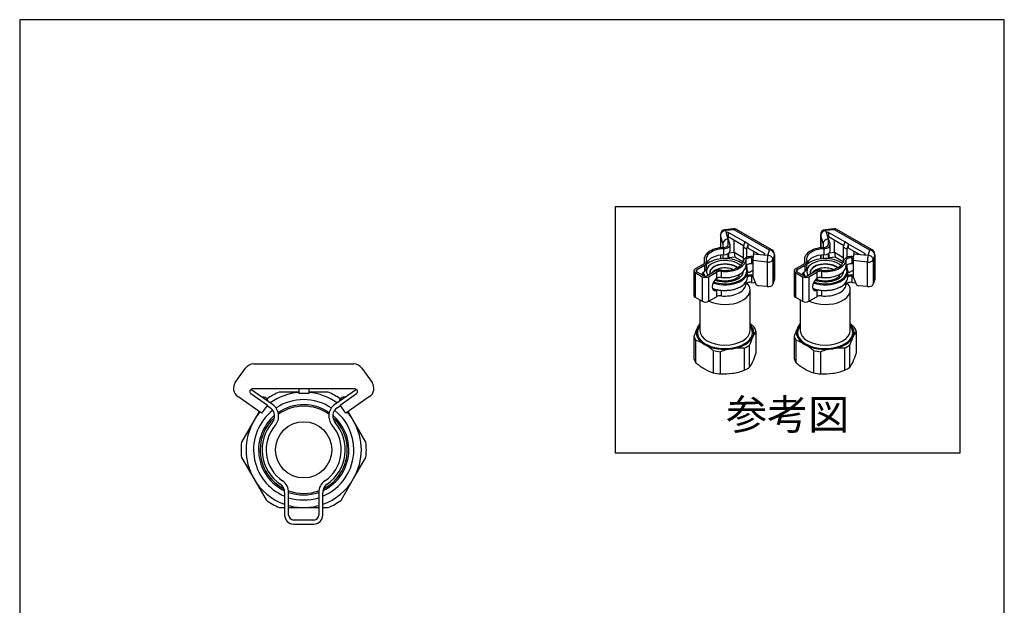
# Model space of a CAD drawing. Units: millimetres. Extents: x 7 to 203, y 5 to 291.
# Drawn here: x 7 to 203, y 174 to 291 of the extents above; entities that cross this region are included whole.
import ezdxf
from ezdxf.lldxf.tags import DXFTag

# ---------------------------------------------------------------- set-up
doc = ezdxf.new("R2010")
doc.units = ezdxf.units.MM
for name, color, linetype in [('14-355', 7, 'Continuous'), ('30-389', 7, 'Continuous'), ('72-218-A', 7, 'Continuous'), ('Default', 7, 'Continuous'), ('Standard', 7, 'Continuous')]:
    doc.layers.add(name, color=color, linetype=linetype)
tags = doc.linetypes.add('PHANTOM2', pattern=[31.75, 15.875, -3.175, 3.175, -3.175, 3.175, -3.175]).pattern_tags.tags
tags[14:15] = [DXFTag(74, 4), DXFTag(75, 0), DXFTag(340, '0'), DXFTag(46, 0.0), DXFTag(50, 0.0), DXFTag(44, 0.0), DXFTag(45, 0.0)]
tags[12:13] = [DXFTag(74, 4), DXFTag(75, 0), DXFTag(340, '0'), DXFTag(46, 0.0), DXFTag(50, 0.0), DXFTag(44, 0.0), DXFTag(45, 0.0)]
tags[10:11] = [DXFTag(74, 4), DXFTag(75, 0), DXFTag(340, '0'), DXFTag(46, 0.0), DXFTag(50, 0.0), DXFTag(44, 0.0), DXFTag(45, 0.0)]
tags[8:9] = [DXFTag(74, 4), DXFTag(75, 0), DXFTag(340, '0'), DXFTag(46, 0.0), DXFTag(50, 0.0), DXFTag(44, 0.0), DXFTag(45, 0.0)]
tags[6:7] = [DXFTag(74, 4), DXFTag(75, 0), DXFTag(340, '0'), DXFTag(46, 0.0), DXFTag(50, 0.0), DXFTag(44, 0.0), DXFTag(45, 0.0)]
tags[4:5] = [DXFTag(74, 4), DXFTag(75, 0), DXFTag(340, '0'), DXFTag(46, 0.0), DXFTag(50, 0.0), DXFTag(44, 0.0), DXFTag(45, 0.0)]

# ---------------------------------------------------------------- blocks, each defined once
blk = doc.blocks.new('SE1')
at = {"layer": '14-355', "color": 7, "linetype": 'Continuous'}
for p, q in [((53.27, 222.4), (73.23, 222.4)), ((49.61, 218.66), (51.63, 221.55)), ((74.87, 221.55), (76.89, 218.66)), ((52.71, 216.49), (56, 214.19)), ((62.25, 217.4), (53, 217.4)), ((62.25, 217.4), (62.25, 216.47)), ((64.25, 217.4), (62.25, 217.4)), ((64.25, 216.47), (62.25, 216.47)), ((73.5, 217.4), (64.25, 217.4)), ((64.25, 217.4), (64.25, 216.47)), ((70.5, 214.19), (73.79, 216.49)), ((54.85, 212.55), (50.1, 215.88)), ((56, 214.19), (54.85, 212.55)), ((71.65, 212.55), (70.5, 214.19)), ((76.4, 215.88), (71.65, 212.55))]:
    blk.add_line(p, q, dxfattribs=at)
for centre, radius, start, end in [((53.27, 220.4), 2, 90, 145), ((73.23, 220.4), 2, 35, 90), ((51.25, 217.52), 2, 145, 235), ((75.25, 217.52), 2, 305, 35), ((53, 216.9), 0.5, 90, 235), ((73.5, 216.9), 0.5, 305, 90), ((55.18, 214.76), 1, 8.3666, 101.6334), ((71.32, 214.76), 1, 78.3666, 171.6334)]:
    blk.add_arc(centre, radius, start, end, dxfattribs=at)
at = {"layer": '30-389', "color": 7, "linetype": 'Continuous'}
for p, q in [((62.25, 216.77), (58.35, 216.77)), ((68.15, 216.77), (64.25, 216.77)), ((54.37, 212.89), (53.29, 211.02)), ((73.21, 211.02), (72.13, 212.89)), ((53.29, 211.02), (50.84, 206.78)), ((75.66, 206.78), (73.21, 211.02)), ((50.84, 203.76), (53.29, 199.52)), ((73.21, 199.52), (75.66, 203.76)), ((53.29, 199.52), (55.74, 195.28)), ((70.76, 195.28), (73.21, 199.52)), ((58.35, 193.77), (59.45, 193.77)), ((60.25, 193.77), (63.25, 193.77)), ((63.25, 193.77), (66.25, 193.77)), ((67.05, 193.77), (68.15, 193.77))]:
    blk.add_line(p, q, dxfattribs=at)
blk.add_circle((63.25, 205.27), 5.6, dxfattribs=at)
for radius, start, end in [(12.5, 113.0739, 125.7698), (11.5, 94.9885, 125.5126), (11.5, 54.4874, 85.0115), (12.5, 54.2302, 66.9261), (10, 56.541, 123.459), (9, 55.5737, 124.4263), (10, 128.0441, 247.6663), (11.5, 139.2622, 150), (9, 130.1711, 244.7831), (8.7, 54.7171, 125.2829), (9, 0, 49.8289), (10, 0, 51.9559), (11.5, 30, 40.7378), (11.5, 150, 210), (8.7, 131.9571, 242.9971), (8.7, 0, 48.0429), (11.5, 330, 30), (12.5, 173.0739, 186.9261), (12.5, 353.0739, 6.9261), (10, 292.3337, 0), (9, 295.2169, 0), (8.7, 297.0029, 0), (11.5, 210, 250.7048), (11.5, 289.2952, 330), (8.7, 249.6713, 290.3287), (9, 250.5279, 289.4721), (12.5, 233.0739, 246.9261), (10, 252.5424, 287.4576), (12.5, 293.0739, 306.9261), (11.5, 254.8783, 270), (11.5, 270, 285.1217)]:
    blk.add_arc((63.25, 205.27), radius, start, end, dxfattribs=at)
at = {"layer": '72-218-A', "color": 7, "linetype": 'Continuous'}
for p, q in [((57.05, 214.29), (52.73, 217.32)), ((73.77, 217.32), (69.44, 214.29)), ((55.93, 214.1), (56.6, 213.63)), ((69.9, 213.63), (70.56, 214.1)), ((59.45, 196.76), (59.45, 192.27)), ((60.25, 192.27), (60.25, 196.76)), ((66.25, 196.76), (66.25, 192.27)), ((67.05, 192.27), (67.05, 196.76)), ((65.25, 191.27), (61.25, 191.27)), ((61.25, 190.47), (65.25, 190.47))]:
    blk.add_line(p, q, dxfattribs=at)
for centre, radius, start, end in [((55.45, 212), 2.8, 319.2251, 55), ((71.05, 212), 2.8, 125, 220.7749), ((55.45, 212), 2, 319.2251, 55), ((71.05, 212), 2, 125, 220.7749), ((63.25, 205.27), 8.3, 139.2251, 235.7291), ((63.25, 205.27), 7.5, 139.2251, 235.7291), ((63.25, 205.27), 7.5, 304.2709, 40.7749), ((63.25, 205.27), 8.3, 304.2709, 40.7749), ((57.45, 196.76), 2, 0, 55.7291), ((57.45, 196.76), 2.8, 0, 55.7291), ((69.05, 196.76), 2.8, 124.2709, 180), ((69.05, 196.76), 2, 124.2709, 180), ((61.25, 192.27), 1.8, 180, 270), ((61.25, 192.27), 1, 180, 270), ((65.25, 192.27), 1.8, 270, 0), ((65.25, 192.27), 1, 270, 0)]:
    blk.add_arc(centre, radius, start, end, dxfattribs=at)
blk = doc.blocks.new('SE3')
at = {"layer": '14-355', "color": 7, "linetype": 'Continuous'}
for p, q in [((166.37, 248.15), (166.37, 245.54)), ((166.39, 248.05), (166.39, 245.54)), ((166.89, 246.4), (166.39, 248.05)), ((169, 249.32), (167.27, 249.15)), ((169.1, 249.15), (167.37, 248.97)), ((167.37, 248.97), (167.53, 248.46)), ((167.53, 248.46), (167.87, 247.32)), ((167.95, 248.59), (167.95, 247.77)), ((171.22, 246.7), (167.95, 248.59)), ((167.95, 247.77), (170.99, 246.01)), ((176.16, 245.07), (169.1, 249.15)), ((176.66, 245.12), (169.6, 249.2)), ((166.89, 246.4), (166.89, 245.59)), ((167.87, 247.32), (167.87, 246.03)), ((169.1, 244.65), (169.1, 247.11)), ((171.22, 246.7), (170.89, 245.69)), ((170.89, 245.69), (170.89, 242.61)), ((171.6, 245.29), (170.89, 245.69)), ((171.93, 246.29), (171.22, 246.7)), ((171.93, 246.29), (171.6, 245.29)), ((175.2, 244.4), (171.93, 246.29)), ((171.93, 245.48), (171.93, 246.29)), ((166.37, 244.08), (166.37, 243.33)), ((166.39, 244.08), (166.39, 243.33)), ((166.89, 244.13), (166.89, 243.38)), ((167.87, 244.36), (167.87, 243.43)), ((169.24, 243.68), (168.07, 243.56)), ((168.13, 244.55), (169.1, 244.65)), ((169.1, 244.65), (170.89, 243.62)), ((169.1, 244.65), (169.24, 243.68)), ((170.89, 242.73), (169.24, 243.68)), ((171.6, 245.29), (171.6, 243.64)), ((171.93, 245.48), (174.04, 244.26)), ((172.99, 244.86), (172.99, 244.31)), ((173, 244.36), (174.98, 244.16)), ((174.98, 244.16), (175.86, 244.07)), ((175.2, 244.4), (175.2, 244.2)), ((175.86, 244.07), (176.16, 245.07)), ((177.15, 244.16), (176.84, 243.15)), ((177.15, 244.16), (177.15, 239.26)), ((177.16, 239.36), (177.16, 244.26)), ((167.43, 243.39), (167.87, 243.43)), ((171.42, 241.81), (171.6, 241.71)), ((171.6, 242.09), (171.6, 241.71)), ((172.83, 242.98), (172.83, 239.9)), ((175.68, 242.69), (172.83, 242.98)), ((175.68, 242.69), (175.68, 237.79)), ((176.84, 243.15), (176.84, 238.26)), ((171.62, 241.52), (171.57, 241.55)), ((171.62, 241.52), (171.67, 241.34)), ((171.77, 240.96), (171.81, 240.81)), ((171.78, 240.83), (171.81, 240.81)), ((171.78, 240.75), (171.9, 240.68)), ((172.15, 240.71), (172.83, 241.1)), ((172.89, 239.62), (173.45, 238.28)), ((175.68, 237.79), (173.91, 237.97)), ((177.15, 239.26), (176.84, 238.26))]:
    blk.add_line(p, q, dxfattribs=at)
for centre, start, end in [((167.37, 248.15), 95.8128, 180), ((169.1, 248.33), 60, 95.8128), ((176.16, 244.26), 0, 60)]:
    blk.add_arc(centre, 1, start, end, dxfattribs=at)
for centre, major_axis, ratio, start_param, end_param in [((167.37, 248.15), (1, 0), 0.57735, 3.141593, 3.316126), ((167.37, 248.15), (-0.956, -0.292), 0.804092, 4.471579, 6.042375), ((167.37, 248.15), (0.101, -0.995), 0.141783, 2.518878, 3.141593), ((167.77, 248.49), (0.25, 0), 0.57735, 0.785398, 3.316126), ((167.77, 247.67), (0.25, 0), 0.57735, 0.785398, 1.763028), ((169.1, 248.33), (0.101, -0.995), 0.141783, 2.518878, 3.141593), ((169.1, 248.33), (-0.5, -0.866), 0.57735, 3.141593, 3.926991), ((167.87, 246.51), (0.956, 0.292), 0.804092, 1.329986, 2.900782), ((173, 243.55), (-0.101, -0.995), 0.141783, 3.764307, 5.335104), ((175.02, 244.3), (-0.25, 0), 0.57735, 1.396263, 3.926991), ((175.86, 243.25), (-0.101, -0.995), 0.141783, 3.764307, 5.335104), ((175.86, 243.25), (0.956, -0.292), 0.804092, 0.24081, 1.811607), ((176.16, 244.26), (-0.5, -0.866), 0.57735, 3.141593, 3.926991), ((176.16, 244.26), (0.956, -0.292), 0.804092, 0.24081, 1.811607), ((176.16, 244.26), (-1, 0), 0.57735, 2.96706, 3.141593), ((167.7, 244), (0.101, -0.995), 0.141783, 0.863084, 0.948082), ((172.3, 242.12), (-0.5, -0.866), 0.57735, 5.235988, 5.759587), ((175.86, 243.25), (1, 0), 0.57735, 4.537856, 6.108652), ((172.15, 241.12), (0.25, 0.433), 0.57735, 2.617994, 3.926991), ((173.81, 239.8), (-0.956, 0.292), 0.804092, 0.24081, 0.589876), ((173.91, 238.38), (-0.478, 0.146), 0.804092, 0.589876, 1.811607), ((175.86, 238.36), (1, 0), 0.57735, 4.537856, 6.108652), ((176.16, 239.36), (-1, 0), 0.57735, 2.96706, 3.141593)]:
    blk.add_ellipse(centre, major_axis=major_axis, ratio=ratio, start_param=start_param, end_param=end_param, dxfattribs=at)
at = {"layer": '30-389', "color": 7, "linetype": 'Continuous'}
for p, q in [((164.21, 242.65), (164.1, 242.59)), ((170.47, 242.59), (170.36, 242.65)), ((162.78, 240.38), (162.78, 240.09)), ((171.78, 239.65), (171.78, 240.75)), ((170.36, 237.75), (170.47, 237.82)), ((172.28, 229.04), (172.28, 237.12)), ((162.28, 235.15), (162.28, 229.04)), ((161.1, 227.89), (161.1, 223.46)), ((173.47, 228.9), (173.47, 224.47)), ((161.49, 222.62), (161.49, 227.05)), ((172.2, 221.74), (172.2, 226.17)), ((164.95, 225.05), (164.95, 220.62)), ((166.41, 220.39), (166.41, 224.82)), ((171.14, 225.55), (171.14, 221.13))]:
    blk.add_line(p, q, dxfattribs=at)
for centre, radius, start, end in [((168.55, 226.4), 7.49, 146.8385, 155.6762), ((165.15, 220.46), 12.21, 49.4943, 54.2547), ((177.38, 222.37), 17.19, 155.5344, 161.2776), ((179.78, 224.62), 7.63, 145.8399, 155.5858), ((158.9, 218.84), 8.61, 59.875, 72.5043), ((157.02, 215.77), 12.21, 49.4943, 59.495), ((188.89, 220.49), 17.62, 155.6047, 161.2073), ((170.9, 212.09), 13.51, 99.0832, 109.4547), ((170.63, 213.27), 12.29, 87.6225, 98.6829), ((156.79, 230.15), 17.62, 335.6047, 341.2073), ((169.52, 232.05), 12.39, 229.5681, 239.4212), ((165.89, 226.02), 7.63, 325.8399, 335.5858), ((167.54, 228.83), 8.61, 239.8741, 252.5053), ((166.92, 232.68), 12.29, 267.6225, 278.6829), ((166.64, 233.86), 13.51, 279.0832, 289.4547)]:
    blk.add_arc(centre, radius, start, end, dxfattribs=at)
for centre, major_axis, start_param, end_param in [((167.28, 240.88), (-3.68, 0), 3.70067, 6.283185), ((167.28, 240.88), (4.35, 0), 0.645847, 2.570614), ((167.28, 240.75), (-4.5, 0), -0.785398, -0.620949), ((167.28, 240.57), (-3.03, 0), 3.755534, 6.283185), ((167.28, 240.52), (-3, 0), 3.774655, 6.283185), ((167.28, 239.91), (-2.8, 0), 4.108562, 5.939426), ((167.28, 240.75), (-4.5, 0), 1.019703, 3.546874), ((167.28, 240.75), (-4.5, 0), 3.827596, 3.926991), ((167.28, 240.88), (4.35, 0), 0, 0.327625), ((167.28, 240.75), (-4.5, 0), 0.125176, 0.309516), ((167.28, 240.88), (4.35, 0), 3.251963, 3.559446), ((167.28, 240.88), (-3.68, 0), 0, 0.410102), ((167.28, 240.57), (-3.03, 0), 0, 0.180533), ((167.28, 240.52), (-3, 0), 0, 0.149883), ((167.28, 239.65), (4.5, 0), 4.116861, 6.283185), ((167.28, 240.88), (4.35, 0), 4.165659, 6.283185), ((167.28, 240.88), (-3.68, 0), 0.991179, 3.140674), ((167.28, 240.52), (-3, 0), 2.735233, 3.017576), ((167.28, 239.91), (-2.8, 0), 3.141505, 3.313683), ((167.28, 240.57), (-3.03, 0), 2.720964, 3.00133), ((167.28, 237.12), (-5, 0), 0.87552, 3.63268), ((167.28, 239.53), (-4.35, 0), 0.952794, 2.356194), ((167.28, 228.63), (-5.75, 0), 5.76671, 6.021386), ((167.28, 228.63), (-5.5, 0), 5.853486, 6.283185), ((167.28, 228.63), (-5.5, 0), 0, 3.571292), ((167.28, 228.63), (-5.75, 0), 2.879793, 3.658068), ((167.28, 228.39), (-6.25, 0), 0.140916, 0.382682), ((167.28, 228.63), (5.75, 0), 2.879793, 3.926991), ((167.28, 229.04), (5, 0), 3.141593, 3.145344), ((167.28, 229.04), (5, 0), 3.145344, 6.283185), ((167.28, 228.39), (6.25, 0), 0.140916, 0.382682), ((167.28, 228.63), (5.75, 0), 3.926991, 4.974188), ((167.28, 228.63), (5.75, 0), 4.974188, 6.021386), ((167.28, 228.39), (6.25, 0), -0.906281, -0.664515), ((167.28, 228.39), (-6.25, 0), 1.188114, 1.42988), ((167.28, 223.97), (-6.25, 0), 0.140916, 0.382682), ((167.28, 223.97), (-6.25, 0), 1.188114, 1.42988), ((167.28, 223.97), (6.25, 0), -0.906281, -0.664515)]:
    blk.add_ellipse(centre, major_axis=major_axis, ratio=0.57735, start_param=start_param, end_param=end_param, dxfattribs=at)
for points, knots in [([(170.05, 239.86), (170.03, 239.83), (170, 239.79), (169.92, 239.7), (169.81, 239.61), (169.68, 239.52), (169.55, 239.43), (169.39, 239.34), (169.22, 239.26), (169.04, 239.19), (168.84, 239.12), (168.63, 239.06), (168.41, 239), (168.19, 238.96), (167.95, 238.93), (167.71, 238.9), (167.47, 238.89), (167.23, 238.89), (166.99, 238.89), (166.75, 238.91), (166.51, 238.94), (166.28, 238.98), (166.05, 239.03), (165.84, 239.08), (165.64, 239.15), (165.49, 239.2), (165.41, 239.23), (165.4, 239.24)], [0, 0, 0, 0, 0.0213798, 0.0537571, 0.0856592, 0.1173818, 0.1490861, 0.1808522, 0.2127451, 0.244796, 0.2770139, 0.3093941, 0.341923, 0.3745819, 0.4073488, 0.4401999, 0.4731108, 0.5060564, 0.5390117, 0.5719453, 0.6048298, 0.6376399, 0.6703509, 0.7029387, 0.7353807, 0.7676572, 0.7760906, 0.7760906, 0.7760906, 0.7760906]), ([(170.08, 239.92), (170.08, 239.92), (170.08, 239.92), (170.08, 239.91), (170.07, 239.88), (170.05, 239.85), (170.03, 239.83), (170.03, 239.82)], [0.3017496, 0.3017496, 0.3017496, 0.3017496, 0.4075538, 0.5887379, 0.753881, 0.9092444, 0.9733476, 0.9733476, 0.9733476, 0.9733476])]:
    blk.add_open_spline(points, degree=3, knots=knots, dxfattribs=at)
at = {"layer": '72-218-A', "color": 7, "linetype": 'Continuous'}
for p, q in [((168.28, 246.31), (167.82, 247.81)), ((168.3, 244.94), (168.3, 246.17)), ((167.01, 245.36), (167.01, 244.14)), ((172.59, 243.55), (172.86, 243.53)), ((172.59, 243.55), (172.59, 242.33)), ((172.88, 243.76), (172.66, 243.78)), ((162.93, 242.24), (161.34, 241.33)), ((161.63, 241.16), (163.21, 242.08)), ((163.13, 243.2), (163.13, 242.41)), ((163.21, 242.76), (163.21, 242.54)), ((163.21, 242.08), (163.21, 240.84)), ((163.62, 241.43), (163.62, 242.65)), ((171.42, 243.03), (171.42, 241.8)), ((172.83, 242.3), (172.59, 242.33)), ((161.08, 240.96), (161.08, 236.06)), ((161.34, 240.59), (162.76, 239.77)), ((161.34, 240.59), (161.34, 235.69)), ((161.63, 241.16), (161.63, 240.75)), ((163.04, 239.94), (161.63, 240.75)), ((162.76, 239.77), (162.76, 234.88)), ((163.38, 240.97), (163.21, 240.84)), ((165.33, 240.85), (163.75, 239.94)), ((164.03, 239.77), (165.62, 240.69)), ((164.03, 239.77), (164.03, 234.88)), ((165.62, 240.69), (165.62, 239.45)), ((166.51, 240.85), (166.51, 239.63)), ((172.59, 239.88), (172.59, 238.65)), ((172.59, 239.88), (172.83, 239.86)), ((172.66, 240.11), (172.83, 240.09)), ((165.62, 239.45), (165.82, 239.56)), ((171.42, 238.63), (171.42, 238.13)), ((172.59, 238.65), (173.32, 238.58)), ((161.34, 235.69), (162.76, 234.88)), ((164.03, 234.88), (165.62, 235.79)), ((165.33, 237.2), (165.47, 237.25)), ((165.82, 237.11), (165.62, 237.03)), ((165.62, 237.03), (165.62, 235.79)), ((165.82, 237.11), (165.66, 237.2)), ((166.51, 237.06), (166.51, 235.95))]:
    blk.add_line(p, q, dxfattribs=at)
for centre, major_axis, ratio, start_param, end_param in [((167.28, 243.2), (4.15, 0), 0.57735, 1.644539, 3.32885), ((166.9, 246.17), (-1, 0), 0.57735, 1.644539, 3.141593), ((166.9, 246.17), (-1.4, 0), 0.57735, 1.644539, 3.316126), ((167.28, 243.2), (3.75, 0), 0.57735, 1.644539, 3.32885), ((167.28, 241.98), (3.75, 0), 0.57735, 1.644539, 2.922026), ((166.9, 244.94), (-1.4, 0), 0.57735, 1.644539, 3.141593), ((168.21, 244.08), (0.15, -1.49), 0.141783, 4.469443, 5.217204), ((172.42, 242.98), (1.4, 0), 0.57735, 1.396263, 3.06785), ((172.42, 242.98), (-1, 0), 0.57735, 4.537856, 6.209443), ((162.22, 242.65), (-1, 0), 0.57735, 2.356194, 3.32885), ((162.22, 242.65), (-1.4, 0), 0.57735, 2.356194, 3.32885), ((167.28, 243.2), (-4.15, 0), 0.57735, 1.383539, 3.06785), ((167.28, 241.98), (-4.15, 0), 0.57735, 1.383539, 3.06785), ((167.28, 243.2), (3.75, 0), 0.57735, 4.525131, 6.209443), ((172.42, 241.76), (1, 0), 0.57735, 1.396263, 3.06785), ((161.98, 240.96), (0.9, 0), 0.57735, 2.356194, 3.926991), ((161.98, 240.96), (0.5, 0), 0.57735, 2.356194, 3.926991), ((163.39, 239.73), (0.75, 1.3), 0.57735, 0.956822, 1.570796), ((163.39, 240.14), (-0.9, 0), 0.57735, 0.785398, 2.356194), ((163.39, 240.14), (0.5, 0), 0.57735, 3.926991, 5.497787), ((162.22, 241.43), (-1.4, 0), 0.57735, 2.539998, 3.141593), ((166.32, 240.28), (1.4, 0), 0.57735, 1.383539, 2.356194), ((166.32, 240.28), (-1, 0), 0.57735, 4.525131, 5.497787), ((166.32, 239.06), (-1, 0), 0.57735, 4.525131, 5.239031), ((172.42, 239.31), (-1.4, 0), 0.57735, 4.537856, 5.183962), ((172.42, 239.31), (-1, 0), 0.57735, 4.537856, 5.401697), ((165.8, 238.35), (0.75, 1.3), 0.57735, 0.956822, 3.755567), ((167.28, 238.31), (-4.15, 0), 0.57735, 1.383539, 3.06785), ((172.42, 238.09), (-1, 0), 0.57735, 4.537856, 6.209443), ((161.98, 236.06), (0.9, 0), 0.57735, 3.141593, 3.926991), ((165.52, 238.51), (0.75, 1.3), 0.57735, 3.33129, 3.755567), ((166.32, 235.38), (-1, 0), 0.57735, 4.525131, 5.497787), ((166.32, 236.61), (1, 0), 0.57735, -4.316895, -4.185747), ((163.39, 235.24), (-0.9, 0), 0.57735, 0.785398, 2.356194)]:
    blk.add_ellipse(centre, major_axis=major_axis, ratio=ratio, start_param=start_param, end_param=end_param, dxfattribs=at)
blk = doc.blocks.new('SE4')
at = {"layer": '14-355', "color": 7, "linetype": 'Continuous'}
for p, q in [((146.37, 248.15), (146.37, 245.54)), ((146.39, 248.05), (146.39, 245.54)), ((146.89, 246.4), (146.39, 248.05)), ((149, 249.32), (147.27, 249.15)), ((149.1, 249.15), (147.37, 248.97)), ((147.37, 248.97), (147.53, 248.46)), ((147.53, 248.46), (147.87, 247.32)), ((147.95, 248.59), (147.95, 247.77)), ((151.22, 246.7), (147.95, 248.59)), ((147.95, 247.77), (150.99, 246.01)), ((156.16, 245.07), (149.1, 249.15)), ((156.66, 245.12), (149.6, 249.2)), ((146.89, 246.4), (146.89, 245.59)), ((147.87, 247.32), (147.87, 246.03)), ((149.1, 244.65), (149.1, 247.11)), ((151.22, 246.7), (150.89, 245.69)), ((150.89, 245.69), (150.89, 242.61)), ((151.6, 245.29), (150.89, 245.69)), ((151.93, 246.29), (151.22, 246.7)), ((151.93, 246.29), (151.6, 245.29)), ((155.2, 244.4), (151.93, 246.29)), ((151.93, 245.48), (151.93, 246.29)), ((146.37, 244.08), (146.37, 243.33)), ((146.39, 244.08), (146.39, 243.33)), ((146.89, 244.13), (146.89, 243.38)), ((147.87, 244.36), (147.87, 243.43)), ((149.24, 243.68), (148.07, 243.56)), ((148.13, 244.55), (149.1, 244.65)), ((149.1, 244.65), (150.89, 243.62)), ((149.1, 244.65), (149.24, 243.68)), ((150.89, 242.73), (149.24, 243.68)), ((151.6, 245.29), (151.6, 243.64)), ((151.93, 245.48), (154.04, 244.26)), ((152.99, 244.86), (152.99, 244.31)), ((153, 244.36), (154.98, 244.16)), ((154.98, 244.16), (155.86, 244.07)), ((155.2, 244.4), (155.2, 244.2)), ((155.86, 244.07), (156.16, 245.07)), ((157.15, 244.16), (156.84, 243.15)), ((157.15, 244.16), (157.15, 239.26)), ((157.16, 239.36), (157.16, 244.26)), ((147.43, 243.39), (147.87, 243.43)), ((151.42, 241.81), (151.6, 241.71)), ((151.6, 242.09), (151.6, 241.71)), ((152.83, 242.98), (152.83, 239.9)), ((155.68, 242.69), (152.83, 242.98)), ((155.68, 242.69), (155.68, 237.79)), ((156.84, 243.15), (156.84, 238.26)), ((151.62, 241.52), (151.57, 241.55)), ((151.62, 241.52), (151.67, 241.34)), ((151.77, 240.96), (151.81, 240.81)), ((151.78, 240.83), (151.81, 240.81)), ((151.78, 240.75), (151.9, 240.68)), ((152.15, 240.71), (152.83, 241.1)), ((152.89, 239.62), (153.45, 238.28)), ((155.68, 237.79), (153.91, 237.97)), ((157.15, 239.26), (156.84, 238.26))]:
    blk.add_line(p, q, dxfattribs=at)
for centre, start, end in [((147.37, 248.15), 95.8128, 180), ((149.1, 248.33), 60, 95.8128), ((156.16, 244.26), 0, 60)]:
    blk.add_arc(centre, 1, start, end, dxfattribs=at)
for centre, major_axis, ratio, start_param, end_param in [((147.37, 248.15), (1, 0), 0.57735, 3.141593, 3.316126), ((147.37, 248.15), (-0.956, -0.292), 0.804092, 4.471579, 6.042375), ((147.37, 248.15), (0.101, -0.995), 0.141783, 2.518878, 3.141593), ((147.77, 248.49), (0.25, 0), 0.57735, 0.785398, 3.316126), ((147.77, 247.67), (0.25, 0), 0.57735, 0.785398, 1.763028), ((149.1, 248.33), (0.101, -0.995), 0.141783, 2.518878, 3.141593), ((149.1, 248.33), (-0.5, -0.866), 0.57735, 3.141593, 3.926991), ((147.87, 246.51), (0.956, 0.292), 0.804092, 1.329986, 2.900782), ((153, 243.55), (-0.101, -0.995), 0.141783, 3.764307, 5.335104), ((155.02, 244.3), (-0.25, 0), 0.57735, 1.396263, 3.926991), ((155.86, 243.25), (-0.101, -0.995), 0.141783, 3.764307, 5.335104), ((155.86, 243.25), (0.956, -0.292), 0.804092, 0.24081, 1.811607), ((156.16, 244.26), (-0.5, -0.866), 0.57735, 3.141593, 3.926991), ((156.16, 244.26), (0.956, -0.292), 0.804092, 0.24081, 1.811607), ((156.16, 244.26), (-1, 0), 0.57735, 2.96706, 3.141593), ((147.7, 244), (0.101, -0.995), 0.141783, 0.863084, 0.948082), ((152.3, 242.12), (-0.5, -0.866), 0.57735, 5.235988, 5.759587), ((155.86, 243.25), (1, 0), 0.57735, 4.537856, 6.108652), ((152.15, 241.12), (0.25, 0.433), 0.57735, 2.617994, 3.926991), ((153.81, 239.8), (-0.956, 0.292), 0.804092, 0.24081, 0.589876), ((153.91, 238.38), (-0.478, 0.146), 0.804092, 0.589876, 1.811607), ((155.86, 238.36), (1, 0), 0.57735, 4.537856, 6.108652), ((156.16, 239.36), (-1, 0), 0.57735, 2.96706, 3.141593)]:
    blk.add_ellipse(centre, major_axis=major_axis, ratio=ratio, start_param=start_param, end_param=end_param, dxfattribs=at)
at = {"layer": '30-389', "color": 7, "linetype": 'Continuous'}
for p, q in [((144.21, 242.65), (144.1, 242.59)), ((150.47, 242.59), (150.36, 242.65)), ((142.78, 240.38), (142.78, 240.09)), ((151.78, 239.65), (151.78, 240.75)), ((150.36, 237.75), (150.47, 237.82)), ((152.28, 229.04), (152.28, 237.12)), ((142.28, 235.15), (142.28, 229.04)), ((141.1, 227.89), (141.1, 223.46)), ((153.47, 228.9), (153.47, 224.47)), ((141.49, 222.62), (141.49, 227.05)), ((152.2, 221.74), (152.2, 226.17)), ((144.95, 225.05), (144.95, 220.62)), ((146.41, 220.39), (146.41, 224.82)), ((151.14, 225.55), (151.14, 221.13))]:
    blk.add_line(p, q, dxfattribs=at)
for centre, radius, start, end in [((148.55, 226.4), 7.49, 146.8385, 155.6762), ((145.15, 220.46), 12.21, 49.4943, 54.2547), ((157.38, 222.37), 17.19, 155.5344, 161.2776), ((159.78, 224.62), 7.63, 145.8399, 155.5858), ((138.9, 218.84), 8.61, 59.875, 72.5043), ((137.02, 215.77), 12.21, 49.4943, 59.495), ((168.89, 220.49), 17.62, 155.6047, 161.2073), ((150.9, 212.09), 13.51, 99.0832, 109.4547), ((150.63, 213.27), 12.29, 87.6225, 98.6829), ((136.79, 230.15), 17.62, 335.6047, 341.2073), ((149.52, 232.05), 12.39, 229.5681, 239.4212), ((145.89, 226.02), 7.63, 325.8399, 335.5858), ((147.54, 228.83), 8.61, 239.8741, 252.5053), ((146.92, 232.68), 12.29, 267.6225, 278.6829), ((146.64, 233.86), 13.51, 279.0832, 289.4547)]:
    blk.add_arc(centre, radius, start, end, dxfattribs=at)
for centre, major_axis, start_param, end_param in [((147.28, 240.88), (-3.68, 0), 3.70067, 6.283185), ((147.28, 240.88), (4.35, 0), 0.645847, 2.570614), ((147.28, 240.75), (-4.5, 0), -0.785398, -0.620949), ((147.28, 240.57), (-3.03, 0), 3.755534, 6.283185), ((147.28, 240.52), (-3, 0), 3.774655, 6.283185), ((147.28, 239.91), (-2.8, 0), 4.108562, 5.939426), ((147.28, 240.75), (-4.5, 0), 1.019703, 3.546874), ((147.28, 240.75), (-4.5, 0), 3.827596, 3.926991), ((147.28, 240.88), (4.35, 0), 0, 0.327625), ((147.28, 240.75), (-4.5, 0), 0.125176, 0.309516), ((147.28, 240.88), (4.35, 0), 3.251963, 3.559446), ((147.28, 240.88), (-3.68, 0), 0, 0.410102), ((147.28, 240.57), (-3.03, 0), 0, 0.180533), ((147.28, 240.52), (-3, 0), 0, 0.149883), ((147.28, 239.65), (4.5, 0), 4.116861, 6.283185), ((147.28, 240.88), (4.35, 0), 4.165659, 6.283185), ((147.28, 240.88), (-3.68, 0), 0.991179, 3.140674), ((147.28, 240.52), (-3, 0), 2.735233, 3.017576), ((147.28, 239.91), (-2.8, 0), 3.141505, 3.313683), ((147.28, 240.57), (-3.03, 0), 2.720964, 3.00133), ((147.28, 237.12), (-5, 0), 0.87552, 3.63268), ((147.28, 239.53), (-4.35, 0), 0.952794, 2.356194), ((147.28, 228.63), (-5.75, 0), 5.76671, 6.021386), ((147.28, 228.63), (-5.5, 0), 5.853486, 6.283185), ((147.28, 228.63), (-5.5, 0), 0, 3.571292), ((147.28, 228.63), (-5.75, 0), 2.879793, 3.658068), ((147.28, 228.39), (-6.25, 0), 0.140916, 0.382682), ((147.28, 228.63), (5.75, 0), 2.879793, 3.926991), ((147.28, 229.04), (5, 0), 3.141593, 3.145344), ((147.28, 229.04), (5, 0), 3.145344, 6.283185), ((147.28, 228.39), (6.25, 0), 0.140916, 0.382682), ((147.28, 228.63), (5.75, 0), 3.926991, 4.974188), ((147.28, 228.63), (5.75, 0), 4.974188, 6.021386), ((147.28, 228.39), (6.25, 0), -0.906281, -0.664515), ((147.28, 228.39), (-6.25, 0), 1.188114, 1.42988), ((147.28, 223.97), (-6.25, 0), 0.140916, 0.382682), ((147.28, 223.97), (-6.25, 0), 1.188114, 1.42988), ((147.28, 223.97), (6.25, 0), -0.906281, -0.664515)]:
    blk.add_ellipse(centre, major_axis=major_axis, ratio=0.57735, start_param=start_param, end_param=end_param, dxfattribs=at)
for points, knots in [([(150.05, 239.86), (150.03, 239.83), (150, 239.79), (149.92, 239.7), (149.81, 239.61), (149.68, 239.52), (149.55, 239.43), (149.39, 239.34), (149.22, 239.26), (149.04, 239.19), (148.84, 239.12), (148.63, 239.06), (148.41, 239), (148.19, 238.96), (147.95, 238.93), (147.71, 238.9), (147.47, 238.89), (147.23, 238.89), (146.99, 238.89), (146.75, 238.91), (146.51, 238.94), (146.28, 238.98), (146.05, 239.03), (145.84, 239.08), (145.64, 239.15), (145.49, 239.2), (145.41, 239.23), (145.4, 239.24)], [0, 0, 0, 0, 0.0213798, 0.0537571, 0.0856592, 0.1173818, 0.1490861, 0.1808522, 0.2127451, 0.244796, 0.2770139, 0.3093941, 0.341923, 0.3745819, 0.4073488, 0.4401999, 0.4731108, 0.5060564, 0.5390117, 0.5719453, 0.6048298, 0.6376399, 0.6703509, 0.7029387, 0.7353807, 0.7676572, 0.7760906, 0.7760906, 0.7760906, 0.7760906]), ([(150.08, 239.92), (150.08, 239.92), (150.08, 239.92), (150.08, 239.91), (150.07, 239.88), (150.05, 239.85), (150.03, 239.83), (150.03, 239.82)], [0.3017496, 0.3017496, 0.3017496, 0.3017496, 0.4075538, 0.5887379, 0.753881, 0.9092444, 0.9733476, 0.9733476, 0.9733476, 0.9733476])]:
    blk.add_open_spline(points, degree=3, knots=knots, dxfattribs=at)
at = {"layer": '72-218-A', "color": 7, "linetype": 'Continuous'}
for p, q in [((148.28, 246.31), (147.82, 247.81)), ((148.3, 244.94), (148.3, 246.17)), ((147.01, 245.36), (147.01, 244.14)), ((152.59, 243.55), (152.86, 243.53)), ((152.59, 243.55), (152.59, 242.33)), ((152.88, 243.76), (152.66, 243.78)), ((142.93, 242.24), (141.34, 241.33)), ((141.63, 241.16), (143.21, 242.08)), ((143.13, 243.2), (143.13, 242.41)), ((143.21, 242.76), (143.21, 242.54)), ((143.21, 242.08), (143.21, 240.84)), ((143.62, 241.43), (143.62, 242.65)), ((151.42, 243.03), (151.42, 241.8)), ((152.83, 242.3), (152.59, 242.33)), ((141.08, 240.96), (141.08, 236.06)), ((141.34, 240.59), (142.76, 239.77)), ((141.34, 240.59), (141.34, 235.69)), ((141.63, 241.16), (141.63, 240.75)), ((143.04, 239.94), (141.63, 240.75)), ((142.76, 239.77), (142.76, 234.88)), ((143.38, 240.97), (143.21, 240.84)), ((145.33, 240.85), (143.75, 239.94)), ((144.03, 239.77), (145.62, 240.69)), ((144.03, 239.77), (144.03, 234.88)), ((145.62, 240.69), (145.62, 239.45)), ((146.51, 240.85), (146.51, 239.63)), ((152.59, 239.88), (152.59, 238.65)), ((152.59, 239.88), (152.83, 239.86)), ((152.66, 240.11), (152.83, 240.09)), ((145.62, 239.45), (145.82, 239.56)), ((151.42, 238.63), (151.42, 238.13)), ((152.59, 238.65), (153.32, 238.58)), ((141.34, 235.69), (142.76, 234.88)), ((144.03, 234.88), (145.62, 235.79)), ((145.33, 237.2), (145.47, 237.25)), ((145.82, 237.11), (145.62, 237.03)), ((145.62, 237.03), (145.62, 235.79)), ((145.82, 237.11), (145.66, 237.2)), ((146.51, 237.06), (146.51, 235.95))]:
    blk.add_line(p, q, dxfattribs=at)
for centre, major_axis, ratio, start_param, end_param in [((147.28, 243.2), (4.15, 0), 0.57735, 1.644539, 3.32885), ((146.9, 246.17), (-1, 0), 0.57735, 1.644539, 3.141593), ((146.9, 246.17), (-1.4, 0), 0.57735, 1.644539, 3.316126), ((147.28, 243.2), (3.75, 0), 0.57735, 1.644539, 3.32885), ((147.28, 241.98), (3.75, 0), 0.57735, 1.644539, 2.922026), ((146.9, 244.94), (-1.4, 0), 0.57735, 1.644539, 3.141593), ((148.21, 244.08), (0.15, -1.49), 0.141783, 4.469443, 5.217204), ((152.42, 242.98), (1.4, 0), 0.57735, 1.396263, 3.06785), ((152.42, 242.98), (-1, 0), 0.57735, 4.537856, 6.209443), ((142.22, 242.65), (-1, 0), 0.57735, 2.356194, 3.32885), ((142.22, 242.65), (-1.4, 0), 0.57735, 2.356194, 3.32885), ((147.28, 243.2), (-4.15, 0), 0.57735, 1.383539, 3.06785), ((147.28, 241.98), (-4.15, 0), 0.57735, 1.383539, 3.06785), ((147.28, 243.2), (3.75, 0), 0.57735, 4.525131, 6.209443), ((152.42, 241.76), (1, 0), 0.57735, 1.396263, 3.06785), ((141.98, 240.96), (0.9, 0), 0.57735, 2.356194, 3.926991), ((141.98, 240.96), (0.5, 0), 0.57735, 2.356194, 3.926991), ((143.39, 239.73), (0.75, 1.3), 0.57735, 0.956822, 1.570796), ((143.39, 240.14), (-0.9, 0), 0.57735, 0.785398, 2.356194), ((143.39, 240.14), (0.5, 0), 0.57735, 3.926991, 5.497787), ((142.22, 241.43), (-1.4, 0), 0.57735, 2.539998, 3.141593), ((146.32, 240.28), (1.4, 0), 0.57735, 1.383539, 2.356194), ((146.32, 240.28), (-1, 0), 0.57735, 4.525131, 5.497787), ((146.32, 239.06), (-1, 0), 0.57735, 4.525131, 5.239031), ((152.42, 239.31), (-1.4, 0), 0.57735, 4.537856, 5.183962), ((152.42, 239.31), (-1, 0), 0.57735, 4.537856, 5.401697), ((145.8, 238.35), (0.75, 1.3), 0.57735, 0.956822, 3.755567), ((147.28, 238.31), (-4.15, 0), 0.57735, 1.383539, 3.06785), ((152.42, 238.09), (-1, 0), 0.57735, 4.537856, 6.209443), ((141.98, 236.06), (0.9, 0), 0.57735, 3.141593, 3.926991), ((145.52, 238.51), (0.75, 1.3), 0.57735, 3.33129, 3.755567), ((146.32, 235.38), (-1, 0), 0.57735, 4.525131, 5.497787), ((146.32, 236.61), (1, 0), 0.57735, -4.316895, -4.185747), ((143.39, 235.24), (-0.9, 0), 0.57735, 0.785398, 2.356194)]:
    blk.add_ellipse(centre, major_axis=major_axis, ratio=ratio, start_param=start_param, end_param=end_param, dxfattribs=at)

msp = doc.modelspace()

# ---------------------------------------------------------------- linework, layer by layer
at = {"layer": 'Default', "color": 7, "linetype": 'Continuous'}
msp.add_line((203, 5), (203, 291), dxfattribs=at)
at = {"layer": 'Default', "color": 7, "linetype": 'PHANTOM2'}
for p, q in [((194.2, 253.72), (125.39, 253.72)), ((125.39, 253.72), (125.39, 204.66)), ((194.2, 204.66), (194.2, 253.72)), ((125.39, 204.66), (194.2, 204.66))]:
    msp.add_line(p, q, dxfattribs=at)
at = {"layer": 'Standard', "color": 7, "linetype": 'Continuous'}
for p, q in [((6.6, 291), (6.6, 5)), ((203, 291), (6.6, 291))]:
    msp.add_line(p, q, dxfattribs=at)

# ---------------------------------------------------------------- block references
at = {"layer": 'Default'}
for name in ['SE4', 'SE3', 'SE1']:
    msp.add_blockref(name, (0, 0), dxfattribs=at)

# ---------------------------------------------------------------- texts
at = {"layer": 'Default', "insert": (159.79, 212.32), "char_height": 6, "width": 68.81, "attachment_point": 5}
msp.add_mtext('{\\fArial|b0||i0||c0|p34;\\C7;\\H6.;\\W1.;参考図}', dxfattribs=at)

doc.saveas('drawing.dxf')
